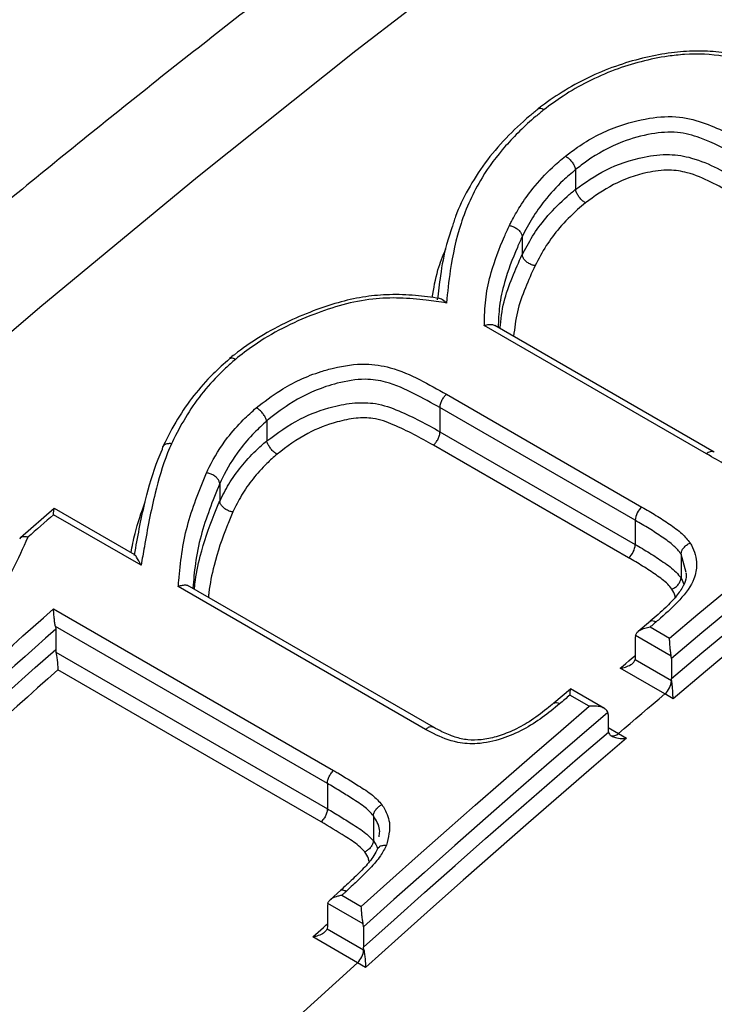
# Model space of a CAD drawing. Units: millimetres. Extents: x 998 to 42180, y 701 to 25562.
# Drawn here: x 8089 to 8136, y 12102 to 12167 of the extents above; entities that cross this region are included whole.
import ezdxf

# ---------------------------------------------------------------- set-up
doc = ezdxf.new("R2010")
doc.units = ezdxf.units.MM
doc.header["$LTSCALE"] = 100

msp = doc.modelspace()

# ---------------------------------------------------------------- linework, layer by layer
at = {"color": 7, "linetype": 'Continuous', "lineweight": 25}
for p, q in [((8126.336, 12157.402), (8126.336, 12157.396)), ((8126.336, 12157.396), (8126.336, 12156.088)), ((8126.336, 12156.088), (8126.337, 12156.081)), ((8122.78, 12152.943), (8122.78, 12152.938)), ((8122.78, 12152.938), (8122.78, 12151.731)), ((8122.78, 12151.731), (8122.781, 12151.726)), ((8135.076, 12138.446), (8120.255, 12147.002)), ((8135.585, 12138.564), (8120.964, 12147.004)), ((8117.741, 12142.422), (8130.762, 12134.905)), ((8130.317, 12134.017), (8117.3, 12141.531)), ((8117.3, 12141.531), (8117.3, 12139.923)), ((8105.745, 12140.645), (8105.746, 12140.635)), ((8105.746, 12140.635), (8105.746, 12139.317)), ((8117.3, 12139.923), (8130.317, 12132.409)), ((8105.746, 12139.317), (8105.747, 12139.307)), ((8129.875, 12131.521), (8116.862, 12139.034)), ((8102.614, 12136.482), (8102.614, 12136.476)), ((8102.614, 12136.476), (8102.614, 12135.284)), ((8102.614, 12135.284), (8102.615, 12135.279)), ((8091.576, 12134.805), (8089.343, 12132.855)), ((8097.369, 12131.031), (8091.544, 12134.393)), ((8096.955, 12131.718), (8091.598, 12134.81)), ((8130.317, 12134.017), (8130.317, 12132.409)), ((8133.373, 12131.762), (8133.373, 12131.769)), ((8133.373, 12131.762), (8133.373, 12130.181)), ((8133.718, 12130.545), (8133.373, 12131.762)), ((8133.373, 12130.174), (8133.373, 12130.181)), ((8133.373, 12130.181), (8133.56, 12129.767)), ((8116.343, 12120.077), (8099.85, 12129.598)), ((8116.873, 12120.22), (8100.606, 12129.61)), ((8091.538, 12128.117), (8110.211, 12117.337)), ((8131.329, 12127.295), (8130.513, 12126.609)), ((8109.792, 12116.471), (8091.663, 12126.937)), ((8091.663, 12126.937), (8091.682, 12126.753)), ((8091.682, 12126.753), (8091.682, 12125.411)), ((8131.314, 12126.91), (8132.606, 12126.165)), ((8130.331, 12126.343), (8130.317, 12126.202)), ((8130.317, 12126.202), (8130.317, 12124.872)), ((8132.717, 12124.965), (8130.331, 12126.343)), ((8091.682, 12125.411), (8091.701, 12125.226)), ((8091.701, 12125.226), (8109.792, 12114.783)), ((8130.317, 12124.872), (8130.302, 12124.731)), ((8130.302, 12124.731), (8132.731, 12123.328)), ((8132.731, 12124.808), (8132.717, 12124.965)), ((8132.731, 12124.808), (8132.731, 12123.465)), ((8109.375, 12113.918), (8091.828, 12124.048)), ((8132.297, 12122.446), (8129.321, 12124.164)), ((8132.743, 12123.321), (8132.731, 12123.465)), ((8132.731, 12123.328), (8132.743, 12123.321)), ((8125.99, 12122.769), (8124.886, 12121.824)), ((8128.257, 12121.478), (8126.011, 12122.774)), ((8127.251, 12121.62), (8125.959, 12122.366)), ((8132.836, 12122.122), (8132.297, 12122.446)), ((8128.506, 12121.066), (8128.506, 12120.044)), ((8128.506, 12120.213), (8129.198, 12119.813)), ((8128.671, 12119.672), (8128.748, 12119.627)), ((8129.198, 12119.813), (8129.736, 12119.489)), ((8109.792, 12116.471), (8109.792, 12114.783)), ((8112.858, 12114.316), (8112.858, 12114.322)), ((8112.858, 12114.316), (8112.858, 12112.654)), ((8112.857, 12112.647), (8112.858, 12112.654)), ((8110.683, 12109.349), (8109.969, 12108.706)), ((8110.764, 12109.027), (8112.056, 12108.281)), ((8109.813, 12108.478), (8109.792, 12108.309)), ((8109.792, 12108.309), (8109.792, 12106.962)), ((8112.186, 12107.108), (8109.813, 12108.478)), ((8109.792, 12106.962), (8109.771, 12106.792)), ((8109.771, 12106.792), (8112.207, 12105.386)), ((8112.207, 12106.915), (8112.186, 12107.108)), ((8112.207, 12106.915), (8112.207, 12105.555)), ((8111.798, 12104.526), (8108.822, 12106.244)), ((8112.225, 12105.375), (8112.207, 12105.555)), ((8112.207, 12105.386), (8112.225, 12105.375)), ((8112.337, 12104.202), (8111.798, 12104.526))]:
    msp.add_line(p, q, dxfattribs=at)
at = {"color": 7, "linetype": 'Continuous', "lineweight": 25, "flags": 128}
for points in [[(7991.397, 12049.943), (7999.37, 12059.019), (8009.141, 12069.839), (8019.018, 12080.446), (8028.995, 12090.834), (8039.065, 12100.996), (8049.223, 12110.927), (8059.464, 12120.622), (8069.78, 12130.074), (8080.167, 12139.277), (8090.618, 12148.227), (8101.126, 12156.919), (8111.686, 12165.347), (8122.292, 12173.506), (8132.938, 12181.392), (8143.617, 12189), (8154.322, 12196.325), (8165.049, 12203.364)], [(8132.606, 12126.165), (8134.5, 12127.752), (8136.395, 12129.332), (8138.292, 12130.903), (8140.19, 12132.465), (8142.091, 12134.019), (8143.993, 12135.564), (8145.896, 12137.101), (8147.802, 12138.629)], [(8149.02, 12138.17), (8146.977, 12136.534), (8144.936, 12134.889), (8142.897, 12133.233), (8140.86, 12131.568), (8138.825, 12129.892), (8136.791, 12128.207), (8134.76, 12126.513), (8132.731, 12124.808)], [(8132.731, 12123.465), (8134.763, 12125.173), (8136.797, 12126.871), (8138.833, 12128.56), (8140.871, 12130.239), (8142.911, 12131.907), (8144.953, 12133.567), (8146.997, 12135.216), (8149.042, 12136.855)], [(8150.235, 12136.406), (8148.052, 12134.66), (8145.872, 12132.903), (8143.693, 12131.134), (8141.517, 12129.354), (8139.343, 12127.563), (8137.172, 12125.76), (8135.002, 12123.947), (8132.836, 12122.122)], [(8091.544, 12134.393), (8091.328, 12134.206), (8091.113, 12134.018), (8090.897, 12133.83), (8090.682, 12133.641), (8090.467, 12133.453), (8090.251, 12133.265), (8090.036, 12133.076), (8089.821, 12132.888)], [(8086.098, 12123.266), (8086.777, 12123.876), (8087.457, 12124.485), (8088.136, 12125.093), (8088.816, 12125.7), (8089.496, 12126.306), (8090.177, 12126.911), (8090.857, 12127.514), (8091.538, 12128.117)], [(8131.71, 12127.243), (8131.66, 12127.201), (8131.611, 12127.16), (8131.561, 12127.118), (8131.512, 12127.077), (8131.462, 12127.035), (8131.413, 12126.994), (8131.364, 12126.952), (8131.314, 12126.91)], [(8091.682, 12126.753), (8091.002, 12126.15), (8090.322, 12125.546), (8089.643, 12124.941), (8088.963, 12124.335), (8088.285, 12123.728), (8087.606, 12123.12), (8086.927, 12122.51), (8086.249, 12121.9)], [(8086.249, 12120.553), (8086.927, 12121.164), (8087.606, 12121.774), (8088.284, 12122.383), (8088.963, 12122.991), (8089.643, 12123.598), (8090.322, 12124.203), (8091.002, 12124.808), (8091.682, 12125.411)], [(8129.321, 12124.164), (8129.51, 12124.323), (8129.698, 12124.482), (8129.887, 12124.642), (8130.075, 12124.801), (8130.264, 12124.96), (8130.317, 12125.004)], [(8091.828, 12124.048), (8091.149, 12123.444), (8090.47, 12122.839), (8089.791, 12122.233), (8089.113, 12121.626), (8088.435, 12121.018), (8087.757, 12120.409), (8087.079, 12119.798), (8086.402, 12119.187)], [(8125.959, 12122.366), (8125.874, 12122.293), (8125.789, 12122.22), (8125.704, 12122.147), (8125.619, 12122.074), (8125.533, 12122.001), (8125.448, 12121.927), (8125.363, 12121.854), (8125.278, 12121.781)], [(8129.198, 12119.813), (8129.585, 12120.144), (8129.972, 12120.474), (8130.359, 12120.803), (8130.747, 12121.133), (8131.134, 12121.461), (8131.522, 12121.79), (8131.909, 12122.118), (8132.297, 12122.446)], [(8112.056, 12108.281), (8113.948, 12109.978), (8115.842, 12111.666), (8117.738, 12113.346), (8119.636, 12115.017), (8121.537, 12116.681), (8123.44, 12118.335), (8125.345, 12119.982), (8127.251, 12121.62)], [(8128.49, 12121.208), (8126.446, 12119.456), (8124.405, 12117.693), (8122.365, 12115.921), (8120.329, 12114.139), (8118.294, 12112.347), (8116.263, 12110.546), (8114.233, 12108.735), (8112.207, 12106.915)], [(8112.207, 12105.555), (8114.238, 12107.381), (8116.271, 12109.197), (8118.307, 12111.003), (8120.345, 12112.8), (8122.386, 12114.588), (8124.43, 12116.365), (8126.476, 12118.133), (8128.524, 12119.891)], [(8129.736, 12119.489), (8127.552, 12117.617), (8125.37, 12115.734), (8123.19, 12113.839), (8121.014, 12111.934), (8118.84, 12110.017), (8116.669, 12108.09), (8114.502, 12106.151), (8112.337, 12104.202)], [(8111.058, 12109.291), (8111.021, 12109.258), (8110.984, 12109.225), (8110.947, 12109.192), (8110.911, 12109.159), (8110.874, 12109.126), (8110.837, 12109.093), (8110.801, 12109.06), (8110.764, 12109.027)], [(8108.822, 12106.244), (8108.998, 12106.403), (8109.173, 12106.561), (8109.348, 12106.719), (8109.524, 12106.877), (8109.699, 12107.035), (8109.792, 12107.119)], [(8100.258, 12093.903), (8101.696, 12095.248), (8103.135, 12096.588), (8104.575, 12097.923), (8106.017, 12099.253), (8107.46, 12100.579), (8108.905, 12101.899), (8110.351, 12103.215), (8111.798, 12104.526)]]:
    msp.add_lwpolyline(points, dxfattribs=at)
at = {"color": 7, "linetype": 'Continuous', "lineweight": 25}
for centre, radius, start, end in [((8135.413, 12138.147), 0.451, 67.55238, 138.41872), ((8131.555, 12133.952), 1.24, 129.78404, 177.01435), ((8129.075, 12132.472), 1.243, 310.07439, 357.07034), ((8131.489, 12123.392), 1.244, 310.49388, 357.06729), ((8127.886, 12121.07), 0.62, 359.59053, 12.88833), ((8129.116, 12120.039), 0.61, 179.51499, 194.05343), ((8128.84, 12120.121), 0.472, 249.44223, 319.37593), ((8110.965, 12105.449), 1.244, 312.08235, 357.06755)]:
    msp.add_arc(centre, radius, start, end, dxfattribs=at)
for points, knots in [([(8205.265, 12233.038), (8205.22, 12233.016), (8201.802, 12231.306), (8195.007, 12227.663), (8184.886, 12222.092), (8174.771, 12216.228), (8164.668, 12210.114), (8154.581, 12203.744), (8144.516, 12197.124), (8134.477, 12190.256), (8124.47, 12183.145), (8114.498, 12175.794), (8104.568, 12168.207), (8094.683, 12160.388), (8084.849, 12152.342), (8075.07, 12144.072), (8065.35, 12135.583), (8055.695, 12126.879), (8046.109, 12117.964), (8036.597, 12108.844), (8027.163, 12099.523), (8017.811, 12090.005), (8008.547, 12080.295), (7999.375, 12070.398), (7990.298, 12060.32), (7981.322, 12050.065), (7972.451, 12039.639), (7963.688, 12029.046), (7955.039, 12018.292), (7946.507, 12007.382), (7938.097, 11996.322), (7929.813, 11985.117), (7921.658, 11973.773), (7913.636, 11962.295), (7905.753, 11950.689), (7898.01, 11938.961), (7890.413, 11927.117), (7882.964, 11915.162), (7875.668, 11903.103), (7868.529, 11890.945), (7861.548, 11878.694), (7854.731, 11866.357), (7848.081, 11853.939), (7841.6, 11841.447), (7835.292, 11828.886), (7829.16, 11816.263), (7823.207, 11803.585), (7817.436, 11790.857), (7811.851, 11778.085), (7806.453, 11765.276), (7801.246, 11752.437), (7796.232, 11739.572), (7791.414, 11726.69), (7786.794, 11713.795), (7782.375, 11700.895), (7778.158, 11687.995), (7774.147, 11675.102), (7770.343, 11662.223), (7766.748, 11649.362), (7763.365, 11636.528), (7760.194, 11623.725), (7757.292, 11611.185), (7755.316, 11602.042), (7754.31, 11597.152), (7754.129, 11596.269)], [0, 0, 0, 0, 0.0002218, 0.0168832, 0.0335449, 0.0502062, 0.0668666, 0.0835256, 0.1001827, 0.1168379, 0.1334906, 0.1501409, 0.1667885, 0.1834333, 0.2000753, 0.2167144, 0.2333507, 0.2499841, 0.2666147, 0.2832425, 0.2998676, 0.3164901, 0.33311, 0.3497276, 0.3663429, 0.382956, 0.3995671, 0.4161762, 0.4327836, 0.4493893, 0.4659935, 0.4825964, 0.499198, 0.5157986, 0.5323982, 0.5489971, 0.5655953, 0.5821931, 0.5987905, 0.6153877, 0.6319849, 0.6485822, 0.6651797, 0.6817776, 0.698376, 0.7149751, 0.731575, 0.7481758, 0.7647778, 0.781381, 0.7979856, 0.8145918, 0.8311997, 0.8478095, 0.8644212, 0.8810351, 0.8976512, 0.9142697, 0.9308908, 0.9475144, 0.9641408, 0.9807701, 0.9965273, 1, 1, 1, 1]), ([(8584.527, 12197.342), (8581.988, 12198.105), (8576.721, 12199.688), (8568.57, 12201.734), (8560.112, 12203.564), (8551.525, 12205.1), (8542.818, 12206.348), (8533.994, 12207.306), (8525.057, 12207.972), (8516.011, 12208.345), (8506.861, 12208.425), (8497.612, 12208.211), (8488.27, 12207.704), (8478.838, 12206.902), (8469.322, 12205.805), (8459.729, 12204.415), (8450.062, 12202.732), (8440.327, 12200.757), (8430.531, 12198.49), (8420.678, 12195.933), (8410.774, 12193.087), (8400.824, 12189.955), (8390.833, 12186.537), (8380.808, 12182.837), (8370.754, 12178.856), (8360.675, 12174.597), (8350.577, 12170.062), (8340.466, 12165.254), (8330.346, 12160.176), (8320.223, 12154.83), (8310.102, 12149.221), (8299.987, 12143.35), (8289.885, 12137.222), (8279.799, 12130.84), (8269.735, 12124.207), (8259.698, 12117.327), (8249.692, 12110.203), (8239.723, 12102.84), (8229.795, 12095.242), (8219.912, 12087.412), (8210.081, 12079.354), (8200.304, 12071.073), (8190.588, 12062.573), (8180.936, 12053.858), (8171.354, 12044.933), (8161.846, 12035.803), (8152.415, 12026.471), (8143.068, 12016.943), (8133.809, 12007.224), (8124.641, 11997.319), (8115.569, 11987.231), (8106.598, 11976.968), (8097.732, 11966.533), (8088.975, 11955.931), (8080.332, 11945.17), (8071.807, 11934.252), (8063.401, 11923.186), (8055.13, 11911.966), (8048.82, 11903.229), (8045.314, 11898.189), (8044.474, 11896.982)], [0, 0, 0, 0, 0.015918, 0.033016, 0.050138, 0.067287, 0.084464, 0.101671, 0.118907, 0.136174, 0.153471, 0.170798, 0.188152, 0.205533, 0.22294, 0.24037, 0.257822, 0.275293, 0.292783, 0.310287, 0.327806, 0.345336, 0.362876, 0.380425, 0.397981, 0.415542, 0.433108, 0.450676, 0.468247, 0.485819, 0.503391, 0.520963, 0.538534, 0.556103, 0.57367, 0.591235, 0.608798, 0.626358, 0.643915, 0.661469, 0.67902, 0.696569, 0.714114, 0.731656, 0.749195, 0.766731, 0.784265, 0.801796, 0.819324, 0.836849, 0.854372, 0.871893, 0.889412, 0.906928, 0.924443, 0.941956, 0.959468, 0.976978, 0.994486, 1, 1, 1, 1]), ([(8141.603, 12163.085), (8141.187, 12163.319), (8140.267, 12163.837), (8138.817, 12164.462), (8137.337, 12164.97), (8135.88, 12165.263), (8134.334, 12165.333), (8132.691, 12165.217), (8130.969, 12164.894), (8129.172, 12164.377), (8127.357, 12163.652), (8125.629, 12162.717), (8124.494, 12161.942), (8123.904, 12161.512), (8123.82, 12161.451)], [0, 0, 0, 0, 0.085178, 0.188515, 0.267956, 0.342102, 0.419591, 0.499711, 0.584899, 0.677113, 0.777368, 0.880143, 0.982943, 1, 1, 1, 1]), ([(8141.123, 12162.979), (8140.413, 12163.362), (8138.931, 12164.164), (8136.446, 12165.048), (8134.122, 12165.145), (8131.649, 12164.879), (8128.76, 12164.113), (8126.042, 12162.731), (8124.644, 12161.699), (8124.225, 12161.39)], [0, 0, 0, 0, 0.150994, 0.315362, 0.453494, 0.509836, 0.699636, 0.909998, 1, 1, 1, 1]), ([(8124.225, 12161.39), (8124.041, 12161.239), (8123.113, 12160.476), (8121.605, 12159.004), (8119.833, 12156.618), (8118.58, 12153.805), (8117.992, 12150.995), (8117.803, 12149.228), (8117.725, 12148.506)], [0, 0, 0, 0, 0.041647, 0.2105, 0.379394, 0.609614, 0.840643, 1, 1, 1, 1]), ([(8123.831, 12161.428), (8123.646, 12161.277), (8122.898, 12160.668), (8121.643, 12159.491), (8120.261, 12157.854), (8119.138, 12156.099), (8118.436, 12154.639), (8118.176, 12153.777), (8118.1, 12153.524)], [0, 0, 0, 0, 0.066801, 0.270879, 0.484998, 0.700219, 0.912068, 1, 1, 1, 1]), ([(8124.225, 12161.39), (8124.219, 12161.393), (8124.179, 12161.416), (8124.079, 12161.462), (8123.937, 12161.49), (8123.865, 12161.449), (8123.83, 12161.429)], [0, 0, 0, 0, 0.0319191, 0.2477062, 0.6327072, 1, 1, 1, 1]), ([(8125.669, 12158.3), (8125.933, 12158.501), (8126.934, 12159.261), (8128.77, 12160.248), (8131.163, 12160.874), (8133.277, 12161.009), (8135.561, 12160.352), (8136.928, 12159.591), (8137.829, 12159.089)], [0, 0, 0, 0, 0.0786984, 0.2980502, 0.4565586, 0.5986014, 0.7351976, 1, 1, 1, 1]), ([(8137.363, 12158.178), (8137.278, 12158.226), (8136.416, 12158.715), (8135.118, 12159.405), (8133.147, 12159.976), (8131.299, 12159.819), (8129.171, 12159.229), (8127.505, 12158.301), (8126.585, 12157.591), (8126.336, 12157.402), (8126.336, 12157.402)], [0, 0, 0, 0, 0.027386, 0.2799404, 0.4098931, 0.544135, 0.6988295, 0.9187533, 0.9999415, 1, 1, 1, 1]), ([(8121.926, 12153.669), (8121.973, 12153.758), (8122.198, 12154.188), (8122.656, 12155.027), (8123.541, 12156.246), (8124.563, 12157.37), (8125.373, 12158.051), (8125.669, 12158.3)], [0, 0, 0, 0, 0.05371, 0.259616, 0.508611, 0.8203, 1, 1, 1, 1]), ([(8125.669, 12158.3), (8125.675, 12158.297), (8125.716, 12158.273), (8125.823, 12158.201), (8125.988, 12158.05), (8126.155, 12157.837), (8126.283, 12157.609), (8126.318, 12157.471), (8126.336, 12157.402)], [0, 0, 0, 0, 0.018808, 0.139726, 0.354881, 0.569948, 0.784973, 1, 1, 1, 1]), ([(8126.337, 12156.081), (8126.982, 12156.54), (8128.299, 12157.475), (8130.542, 12158.239), (8132.569, 12158.483), (8134.283, 12158.181), (8135.812, 12157.5), (8136.842, 12156.932), (8137.363, 12156.645)], [0, 0, 0, 0, 0.2037347, 0.415906, 0.5472668, 0.6684045, 0.8324886, 1, 1, 1, 1]), ([(8126.336, 12157.396), (8126.054, 12157.157), (8125.286, 12156.508), (8124.32, 12155.423), (8123.419, 12154.169), (8122.997, 12153.357), (8122.78, 12152.944), (8122.78, 12152.943)], [0, 0, 0, 0, 0.179872, 0.489091, 0.737988, 0.999916, 1, 1, 1, 1]), ([(8136.898, 12155.735), (8136.864, 12155.755), (8136.36, 12156.04), (8135.383, 12156.583), (8134.015, 12157.184), (8132.53, 12157.434), (8130.785, 12157.193), (8128.787, 12156.475), (8127.598, 12155.614), (8127.004, 12155.183)], [0, 0, 0, 0, 0.012256, 0.181268, 0.349347, 0.457658, 0.583311, 0.791833, 1, 1, 1, 1]), ([(8122.781, 12151.726), (8122.802, 12151.767), (8123.047, 12152.233), (8123.535, 12153.121), (8124.503, 12154.394), (8125.477, 12155.369), (8126.149, 12155.931), (8126.336, 12156.088)], [0, 0, 0, 0, 0.025989, 0.297123, 0.571633, 0.880187, 1, 1, 1, 1]), ([(8127.004, 12155.183), (8126.998, 12155.187), (8126.957, 12155.21), (8126.85, 12155.283), (8126.685, 12155.433), (8126.518, 12155.646), (8126.39, 12155.875), (8126.355, 12156.012), (8126.337, 12156.081)], [0, 0, 0, 0, 0.018778, 0.139723, 0.354878, 0.569946, 0.784972, 1, 1, 1, 1]), ([(8127.004, 12155.183), (8126.825, 12155.033), (8126.192, 12154.502), (8125.272, 12153.561), (8124.325, 12152.305), (8123.871, 12151.447), (8123.634, 12150.999)], [0, 0, 0, 0, 0.119947, 0.425353, 0.700522, 1, 1, 1, 1]), ([(8118.1, 12153.524), (8117.974, 12153.153), (8117.616, 12152.092), (8117.334, 12150.472), (8117.186, 12149.255), (8117.121, 12148.719)], [0, 0, 0, 0, 0.232014, 0.661571, 1, 1, 1, 1]), ([(8120.255, 12147.002), (8120.257, 12147.102), (8120.274, 12147.739), (8120.321, 12148.914), (8120.74, 12150.804), (8121.346, 12152.388), (8121.815, 12153.423), (8121.926, 12153.669)], [0, 0, 0, 0, 0.04475, 0.28598, 0.527224, 0.887605, 1, 1, 1, 1]), ([(8121.926, 12153.669), (8121.934, 12153.668), (8122.008, 12153.657), (8122.168, 12153.614), (8122.395, 12153.501), (8122.596, 12153.334), (8122.739, 12153.139), (8122.766, 12153.009), (8122.78, 12152.943)], [0, 0, 0, 0, 0.019421, 0.181585, 0.386243, 0.590843, 0.795421, 1, 1, 1, 1]), ([(8122.78, 12152.938), (8122.672, 12152.698), (8122.216, 12151.688), (8121.631, 12150.142), (8121.23, 12148.346), (8121.197, 12147.352), (8121.181, 12146.879)], [0, 0, 0, 0, 0.121028, 0.509013, 0.7662, 1, 1, 1, 1]), ([(8116.787, 12148.87), (8116.885, 12149.486), (8117.059, 12150.575), (8117.496, 12151.646), (8117.685, 12152.11)], [0, 0, 0, 0, 0.566044, 1, 1, 1, 1]), ([(8121.299, 12146.811), (8121.363, 12147.399), (8121.489, 12148.54), (8122.087, 12150.182), (8122.555, 12151.228), (8122.78, 12151.731)], [0, 0, 0, 0, 0.355877, 0.690222, 1, 1, 1, 1]), ([(8123.634, 12150.999), (8123.627, 12151.001), (8123.553, 12151.012), (8123.392, 12151.055), (8123.166, 12151.168), (8122.965, 12151.335), (8122.822, 12151.53), (8122.794, 12151.66), (8122.781, 12151.726)], [0, 0, 0, 0, 0.0194006, 0.1814619, 0.3861506, 0.5907821, 0.7953907, 1, 1, 1, 1]), ([(8123.634, 12150.999), (8123.415, 12150.507), (8122.961, 12149.487), (8122.389, 12147.911), (8122.27, 12146.828), (8122.211, 12146.285)], [0, 0, 0, 0, 0.317323, 0.6571935, 1, 1, 1, 1]), ([(8117.266, 12148.811), (8116.735, 12148.887), (8115.649, 12149.041), (8113.992, 12149.089), (8112.319, 12148.962), (8110.688, 12148.604), (8108.976, 12148.045), (8107.145, 12147.289), (8105.29, 12146.286), (8104.009, 12145.401), (8103.373, 12144.888), (8103.265, 12144.801)], [0, 0, 0, 0, 0.110024, 0.224819, 0.327882, 0.436232, 0.546596, 0.678501, 0.825737, 0.970413, 1, 1, 1, 1]), ([(8117.725, 12148.506), (8117.279, 12148.571), (8116.262, 12148.718), (8114.636, 12148.868), (8112.751, 12148.816), (8110.798, 12148.427), (8108.782, 12147.743), (8106.777, 12146.85), (8105.029, 12145.821), (8104.065, 12145.064), (8103.659, 12144.746)], [0, 0, 0, 0, 0.092231, 0.21036, 0.328236, 0.45896, 0.590448, 0.740651, 0.890824, 1, 1, 1, 1]), ([(8117.725, 12148.506), (8117.724, 12148.507), (8117.608, 12148.619), (8117.434, 12148.767), (8117.307, 12148.797), (8117.265, 12148.806)], [0, 0, 0, 0, 0.005979, 0.674044, 1, 1, 1, 1]), ([(8120.255, 12147.002), (8120.257, 12147.003), (8120.288, 12147.015), (8120.41, 12147.056), (8120.613, 12147.09), (8120.828, 12147.073), (8120.923, 12147.018), (8120.961, 12146.997)], [0, 0, 0, 0, 0.007945, 0.12383, 0.473039, 0.79609, 1, 1, 1, 1]), ([(8103.659, 12144.746), (8103.654, 12144.749), (8103.614, 12144.771), (8103.514, 12144.817), (8103.374, 12144.847), (8103.306, 12144.809), (8103.272, 12144.791)], [0, 0, 0, 0, 0.03075, 0.2448435, 0.6315385, 1, 1, 1, 1]), ([(8103.273, 12144.78), (8102.9, 12144.451), (8102.03, 12143.682), (8100.844, 12142.334), (8099.741, 12140.732), (8099.137, 12139.566), (8098.826, 12138.948), (8098.808, 12138.912)], [0, 0, 0, 0, 0.189615, 0.441558, 0.700688, 0.982563, 1, 1, 1, 1]), ([(8103.659, 12144.746), (8103.439, 12144.549), (8102.735, 12143.918), (8101.632, 12142.774), (8100.533, 12141.26), (8099.846, 12140.02), (8099.484, 12139.304), (8099.393, 12139.123)], [0, 0, 0, 0, 0.116284, 0.373181, 0.641191, 0.90904, 1, 1, 1, 1]), ([(8105.056, 12141.523), (8105.573, 12141.923), (8106.83, 12142.895), (8108.666, 12143.755), (8110.615, 12144.288), (8112.232, 12144.539), (8114.229, 12144.199), (8115.971, 12143.415), (8117.15, 12142.753), (8117.741, 12142.422)], [0, 0, 0, 0, 0.143486, 0.348685, 0.406701, 0.550646, 0.66881, 0.833997, 1, 1, 1, 1]), ([(8117.3, 12141.531), (8116.733, 12141.845), (8115.593, 12142.474), (8113.992, 12143.23), (8112.198, 12143.51), (8110.799, 12143.258), (8109.051, 12142.757), (8107.381, 12141.931), (8106.217, 12141.023), (8105.745, 12140.645), (8105.745, 12140.645)], [0, 0, 0, 0, 0.172983, 0.347369, 0.455431, 0.592664, 0.650321, 0.854535, 0.999894, 1, 1, 1, 1]), ([(8117.3, 12141.531), (8117.306, 12141.608), (8117.319, 12141.761), (8117.415, 12142.011), (8117.548, 12142.227), (8117.665, 12142.357), (8117.728, 12142.411), (8117.741, 12142.422)], [0, 0, 0, 0, 0.248197, 0.496394, 0.744593, 0.947509, 1, 1, 1, 1]), ([(8101.734, 12137.185), (8101.794, 12137.31), (8102.18, 12138.109), (8102.918, 12139.32), (8104.056, 12140.623), (8104.761, 12141.257), (8105.056, 12141.523)], [0, 0, 0, 0, 0.081253, 0.516711, 0.796971, 1, 1, 1, 1]), ([(8105.745, 12140.645), (8105.724, 12140.712), (8105.682, 12140.845), (8105.547, 12141.068), (8105.375, 12141.276), (8105.208, 12141.425), (8105.102, 12141.496), (8105.061, 12141.52), (8105.056, 12141.523)], [0, 0, 0, 0, 0.215485, 0.430968, 0.64651, 0.862175, 0.982661, 1, 1, 1, 1]), ([(8105.747, 12139.307), (8106.459, 12139.832), (8107.755, 12140.787), (8109.867, 12141.561), (8111.594, 12141.888), (8113.167, 12141.853), (8115.094, 12141.142), (8116.415, 12140.412), (8117.3, 12139.923)], [0, 0, 0, 0, 0.2111169, 0.3839893, 0.4919965, 0.5953384, 0.7287747, 1, 1, 1, 1]), ([(8105.746, 12140.635), (8105.466, 12140.382), (8104.803, 12139.781), (8103.733, 12138.526), (8103.037, 12137.363), (8102.673, 12136.602), (8102.614, 12136.482), (8102.614, 12136.482)], [0, 0, 0, 0, 0.203039, 0.481278, 0.917756, 0.999877, 1, 1, 1, 1]), ([(8116.862, 12139.034), (8116.001, 12139.508), (8114.756, 12140.193), (8113.004, 12140.859), (8111.656, 12140.856), (8110.161, 12140.543), (8108.266, 12139.808), (8107.09, 12138.923), (8106.435, 12138.43)], [0, 0, 0, 0, 0.289907, 0.41895, 0.511851, 0.61551, 0.785925, 1, 1, 1, 1]), ([(8116.862, 12139.034), (8116.875, 12139.045), (8116.937, 12139.098), (8117.053, 12139.228), (8117.186, 12139.443), (8117.282, 12139.694), (8117.294, 12139.847), (8117.3, 12139.923)], [0, 0, 0, 0, 0.052593, 0.253703, 0.502471, 0.751238, 1, 1, 1, 1]), ([(8099.393, 12139.123), (8099.307, 12138.922), (8098.843, 12137.837), (8098.377, 12136.136), (8097.898, 12134.04), (8097.63, 12132.439), (8097.444, 12131.434), (8097.369, 12131.031)], [0, 0, 0, 0, 0.075406, 0.408502, 0.629884, 0.851234, 1, 1, 1, 1]), ([(8099.393, 12139.123), (8099.385, 12139.123), (8099.357, 12139.127), (8099.247, 12139.136), (8099.074, 12139.12), (8098.896, 12139.037), (8098.782, 12138.902), (8098.777, 12138.784), (8098.775, 12138.725)], [0, 0, 0, 0, 0.020711, 0.079404, 0.309642, 0.539793, 0.769896, 1, 1, 1, 1]), ([(8102.615, 12135.279), (8102.806, 12135.667), (8103.194, 12136.457), (8104.008, 12137.591), (8104.877, 12138.543), (8105.502, 12139.099), (8105.746, 12139.317)], [0, 0, 0, 0, 0.268792, 0.546249, 0.822681, 1, 1, 1, 1]), ([(8106.435, 12138.43), (8106.43, 12138.433), (8106.39, 12138.456), (8106.284, 12138.528), (8106.117, 12138.676), (8105.945, 12138.885), (8105.809, 12139.107), (8105.768, 12139.241), (8105.747, 12139.307)], [0, 0, 0, 0, 0.017311, 0.137816, 0.353484, 0.569028, 0.784513, 1, 1, 1, 1]), ([(8146.508, 12139.376), (8145.738, 12138.76), (8144.606, 12137.854), (8142.776, 12136.819), (8141.079, 12136.448), (8139.29, 12136.46), (8137.233, 12137.189), (8135.94, 12137.942), (8135.076, 12138.446)], [0, 0, 0, 0, 0.238992, 0.351047, 0.472015, 0.6043, 0.735327, 1, 1, 1, 1]), ([(8096.926, 12131.667), (8096.929, 12131.686), (8097.143, 12132.861), (8097.361, 12134.092), (8097.881, 12136.22), (8098.209, 12137.406), (8098.686, 12138.516), (8098.775, 12138.725)], [0, 0, 0, 0, 0.008068, 0.494774, 0.521082, 0.91006, 1, 1, 1, 1]), ([(8106.435, 12138.43), (8106.205, 12138.223), (8105.62, 12137.698), (8104.808, 12136.785), (8104.043, 12135.701), (8103.676, 12134.948), (8103.495, 12134.575)], [0, 0, 0, 0, 0.177521, 0.451299, 0.728321, 1, 1, 1, 1]), ([(8099.85, 12129.598), (8099.861, 12129.73), (8099.973, 12131.071), (8100.285, 12133.622), (8101.253, 12136.003), (8101.734, 12137.185)], [0, 0, 0, 0, 0.051907, 0.529256, 1, 1, 1, 1]), ([(8102.614, 12136.482), (8102.599, 12136.544), (8102.569, 12136.67), (8102.423, 12136.858), (8102.219, 12137.019), (8101.987, 12137.13), (8101.821, 12137.173), (8101.742, 12137.184), (8101.734, 12137.185)], [0, 0, 0, 0, 0.202141, 0.404281, 0.606436, 0.808629, 0.978974, 1, 1, 1, 1]), ([(8102.614, 12136.476), (8102.15, 12135.319), (8101.44, 12133.552), (8100.973, 12131.2), (8100.872, 12130.035), (8100.824, 12129.484)], [0, 0, 0, 0, 0.500307, 0.763753, 1, 1, 1, 1]), ([(8096.704, 12131.863), (8096.784, 12132.291), (8096.995, 12133.425), (8097.395, 12134.547), (8097.643, 12135.246)], [0, 0, 0, 0, 0.377846, 1, 1, 1, 1]), ([(8100.93, 12129.424), (8100.941, 12129.544), (8101.011, 12130.283), (8101.354, 12131.947), (8101.966, 12133.78), (8102.487, 12134.989), (8102.614, 12135.284)], [0, 0, 0, 0, 0.061572, 0.375873, 0.847339, 1, 1, 1, 1]), ([(8103.495, 12134.575), (8103.486, 12134.577), (8103.407, 12134.587), (8103.241, 12134.63), (8103.009, 12134.741), (8102.806, 12134.903), (8102.659, 12135.091), (8102.629, 12135.216), (8102.615, 12135.279)], [0, 0, 0, 0, 0.021004, 0.191269, 0.393488, 0.595668, 0.797834, 1, 1, 1, 1]), ([(8091.544, 12134.393), (8091.544, 12134.395), (8091.542, 12134.485), (8091.544, 12134.648), (8091.561, 12134.803), (8091.587, 12134.806), (8091.597, 12134.808)], [0, 0, 0, 0, 0.005283, 0.356241, 0.742096, 1, 1, 1, 1]), ([(8103.495, 12134.575), (8103.37, 12134.286), (8102.863, 12133.105), (8102.268, 12131.307), (8101.939, 12129.692), (8101.871, 12128.988), (8101.861, 12128.886)], [0, 0, 0, 0, 0.154463, 0.629819, 0.9464, 1, 1, 1, 1]), ([(8130.762, 12134.905), (8131.077, 12134.722), (8131.709, 12134.357), (8132.595, 12133.763), (8133.428, 12133.187), (8133.811, 12132.723), (8133.986, 12132.511)], [0, 0, 0, 0, 0.260215, 0.52052, 0.780891, 1, 1, 1, 1]), ([(8133.373, 12131.769), (8133.373, 12131.769), (8133.226, 12131.952), (8132.872, 12132.375), (8132.1, 12132.905), (8131.245, 12133.48), (8130.628, 12133.837), (8130.317, 12134.017)], [0, 0, 0, 0, 0.000077, 0.199848, 0.459515, 0.727539, 1, 1, 1, 1]), ([(8089.821, 12132.888), (8089.495, 12132.159), (8088.841, 12130.698), (8087.588, 12128.529), (8086.005, 12126.419), (8084.771, 12125.069), (8084.151, 12124.391)], [0, 0, 0, 0, 0.247545, 0.496613, 0.747131, 1, 1, 1, 1]), ([(8089.821, 12132.888), (8089.819, 12132.888), (8089.789, 12132.897), (8089.685, 12132.925), (8089.523, 12132.936), (8089.36, 12132.889), (8089.308, 12132.81), (8089.283, 12132.771)], [0, 0, 0, 0, 0.009446, 0.114851, 0.417, 0.711785, 1, 1, 1, 1]), ([(8130.317, 12132.409), (8130.637, 12132.223), (8131.283, 12131.849), (8132.194, 12131.236), (8132.947, 12130.702), (8133.266, 12130.306), (8133.373, 12130.174)], [0, 0, 0, 0, 0.2806609, 0.5661239, 0.8547058, 1, 1, 1, 1]), ([(8133.986, 12132.511), (8134.013, 12132.46), (8134.25, 12132.01), (8134.488, 12131.219), (8134.268, 12129.936), (8133.347, 12128.708), (8132.365, 12127.804), (8131.809, 12127.328), (8131.71, 12127.243)], [0, 0, 0, 0, 0.030592, 0.269479, 0.43832, 0.696877, 0.945807, 1, 1, 1, 1]), ([(8133.373, 12131.769), (8133.384, 12131.84), (8133.407, 12131.981), (8133.542, 12132.195), (8133.734, 12132.379), (8133.896, 12132.473), (8133.982, 12132.509), (8133.986, 12132.511)], [0, 0, 0, 0, 0.245978, 0.491939, 0.738311, 0.986311, 1, 1, 1, 1]), ([(8097.369, 12131.031), (8097.368, 12131.032), (8097.261, 12131.243), (8097.114, 12131.507), (8096.978, 12131.714), (8096.955, 12131.715), (8096.952, 12131.715)], [0, 0, 0, 0, 0.003988, 0.63329, 0.96004, 1, 1, 1, 1]), ([(8132.761, 12129.433), (8132.671, 12129.545), (8132.387, 12129.898), (8131.689, 12130.387), (8130.822, 12130.973), (8130.191, 12131.339), (8129.875, 12131.521)], [0, 0, 0, 0, 0.129672, 0.410466, 0.705574, 1, 1, 1, 1]), ([(8133.694, 12130.525), (8133.707, 12130.427), (8133.744, 12130.143), (8133.548, 12129.639), (8133.056, 12128.928), (8132.301, 12128.133), (8131.673, 12127.593), (8131.318, 12127.287)], [0, 0, 0, 0, 0.0989, 0.284006, 0.488645, 0.711422, 1, 1, 1, 1]), ([(8132.761, 12129.433), (8132.765, 12129.435), (8132.85, 12129.471), (8133.012, 12129.564), (8133.204, 12129.748), (8133.338, 12129.961), (8133.361, 12130.103), (8133.373, 12130.174)], [0, 0, 0, 0, 0.0136632, 0.2601922, 0.507064, 0.7535241, 1, 1, 1, 1]), ([(8100.603, 12129.604), (8100.563, 12129.626), (8100.464, 12129.68), (8100.245, 12129.696), (8100.029, 12129.662), (8099.895, 12129.616), (8099.852, 12129.599), (8099.85, 12129.598)], [0, 0, 0, 0, 0.204868, 0.509, 0.840746, 0.992626, 1, 1, 1, 1]), ([(8132.974, 12128.877), (8132.973, 12128.908), (8132.963, 12129.108), (8132.853, 12129.284), (8132.761, 12129.433)], [0, 0, 0, 0, 0.154865, 1, 1, 1, 1]), ([(8091.663, 12126.937), (8091.649, 12127.018), (8091.616, 12127.199), (8091.575, 12127.538), (8091.548, 12127.854), (8091.54, 12128.045), (8091.538, 12128.116), (8091.538, 12128.117)], [0, 0, 0, 0, 0.197184, 0.439428, 0.772637, 0.995671, 1, 1, 1, 1]), ([(8131.32, 12127.286), (8131.353, 12127.305), (8131.421, 12127.344), (8131.556, 12127.316), (8131.656, 12127.272), (8131.697, 12127.25), (8131.71, 12127.243)], [0, 0, 0, 0, 0.369745, 0.751567, 0.925884, 1, 1, 1, 1]), ([(8130.331, 12126.343), (8130.354, 12126.401), (8130.405, 12126.529), (8130.628, 12126.707), (8130.94, 12126.843), (8131.193, 12126.895), (8131.312, 12126.91), (8131.314, 12126.91)], [0, 0, 0, 0, 0.187267, 0.414177, 0.727011, 0.995763, 1, 1, 1, 1]), ([(8132.717, 12124.965), (8132.705, 12125.044), (8132.677, 12125.217), (8132.641, 12125.545), (8132.616, 12125.875), (8132.608, 12126.079), (8132.606, 12126.163), (8132.606, 12126.165)], [0, 0, 0, 0, 0.187267, 0.414177, 0.727011, 0.995763, 1, 1, 1, 1]), ([(8091.701, 12125.226), (8091.716, 12125.145), (8091.749, 12124.964), (8091.791, 12124.623), (8091.818, 12124.308), (8091.826, 12124.119), (8091.828, 12124.049), (8091.828, 12124.048)], [0, 0, 0, 0, 0.197856, 0.441163, 0.776047, 0.995666, 1, 1, 1, 1]), ([(8129.321, 12124.164), (8129.323, 12124.164), (8129.441, 12124.179), (8129.693, 12124.232), (8130.004, 12124.367), (8130.228, 12124.544), (8130.279, 12124.673), (8130.302, 12124.731)], [0, 0, 0, 0, 0.004242, 0.270007, 0.58433, 0.812152, 1, 1, 1, 1]), ([(8132.836, 12122.122), (8132.836, 12122.124), (8132.835, 12122.207), (8132.831, 12122.412), (8132.811, 12122.741), (8132.78, 12123.071), (8132.755, 12123.243), (8132.743, 12123.321)], [0, 0, 0, 0, 0.004269, 0.263572, 0.583375, 0.811857, 1, 1, 1, 1]), ([(8126.01, 12122.771), (8126, 12122.77), (8125.976, 12122.768), (8125.96, 12122.618), (8125.958, 12122.456), (8125.959, 12122.367), (8125.959, 12122.366)], [0, 0, 0, 0, 0.249743, 0.639841, 0.994659, 1, 1, 1, 1]), ([(8124.898, 12121.839), (8124.739, 12121.707), (8124.213, 12121.271), (8123.331, 12120.613), (8122.186, 12119.984), (8121.095, 12119.573), (8120.075, 12119.364), (8119.121, 12119.354), (8118.244, 12119.558), (8117.517, 12119.871), (8117.051, 12120.122), (8116.861, 12120.224)], [0, 0, 0, 0, 0.071235, 0.2348, 0.373436, 0.493962, 0.599935, 0.695825, 0.7991, 0.918059, 1, 1, 1, 1]), ([(8124.902, 12121.834), (8124.933, 12121.851), (8124.996, 12121.887), (8125.129, 12121.856), (8125.228, 12121.81), (8125.269, 12121.786), (8125.278, 12121.781)], [0, 0, 0, 0, 0.358792, 0.745373, 0.944638, 1, 1, 1, 1]), ([(8125.278, 12121.781), (8124.901, 12121.474), (8124.15, 12120.861), (8122.881, 12120.048), (8121.416, 12119.408), (8119.884, 12119.066), (8118.256, 12119.177), (8117.169, 12119.629), (8116.518, 12119.982), (8116.343, 12120.077)], [0, 0, 0, 0, 0.15215, 0.303602, 0.451568, 0.613145, 0.742326, 0.930795, 1, 1, 1, 1]), ([(8128.49, 12121.208), (8128.471, 12121.257), (8128.431, 12121.353), (8128.269, 12121.483), (8128.004, 12121.595), (8127.644, 12121.647), (8127.378, 12121.636), (8127.253, 12121.62), (8127.251, 12121.62)], [0, 0, 0, 0, 0.139951, 0.279244, 0.4757, 0.748311, 0.996267, 1, 1, 1, 1]), ([(8116.857, 12120.216), (8116.83, 12120.231), (8116.759, 12120.271), (8116.603, 12120.246), (8116.461, 12120.172), (8116.375, 12120.105), (8116.351, 12120.084), (8116.343, 12120.077)], [0, 0, 0, 0, 0.197807, 0.532375, 0.86697, 0.955519, 1, 1, 1, 1]), ([(8128.524, 12119.891), (8128.545, 12119.843), (8128.586, 12119.747), (8128.753, 12119.621), (8129.027, 12119.512), (8129.376, 12119.467), (8129.628, 12119.477), (8129.735, 12119.489), (8129.736, 12119.489)], [0, 0, 0, 0, 0.143959, 0.2872, 0.492574, 0.780917, 0.996193, 1, 1, 1, 1]), ([(8109.792, 12116.471), (8109.798, 12116.547), (8109.811, 12116.7), (8109.908, 12116.95), (8110.034, 12117.151), (8110.142, 12117.274), (8110.196, 12117.323), (8110.211, 12117.337)], [0, 0, 0, 0, 0.257084, 0.514169, 0.771256, 0.933921, 1, 1, 1, 1]), ([(8110.211, 12117.337), (8110.304, 12117.283), (8110.868, 12116.953), (8111.731, 12116.407), (8112.79, 12115.753), (8113.23, 12115.278), (8113.43, 12115.061)], [0, 0, 0, 0, 0.079532, 0.481616, 0.763566, 1, 1, 1, 1]), ([(8112.858, 12114.322), (8112.858, 12114.322), (8112.695, 12114.511), (8112.278, 12114.944), (8111.462, 12115.444), (8110.626, 12115.985), (8110.07, 12116.309), (8109.792, 12116.471)], [0, 0, 0, 0, 0.000079, 0.212817, 0.499227, 0.749525, 1, 1, 1, 1]), ([(8109.792, 12114.783), (8109.786, 12114.706), (8109.773, 12114.554), (8109.676, 12114.304), (8109.551, 12114.104), (8109.444, 12113.981), (8109.39, 12113.932), (8109.375, 12113.918)], [0, 0, 0, 0, 0.257729, 0.515456, 0.773184, 0.933786, 1, 1, 1, 1]), ([(8109.792, 12114.783), (8110.071, 12114.62), (8110.624, 12114.298), (8111.471, 12113.75), (8112.295, 12113.251), (8112.697, 12112.819), (8112.857, 12112.647)], [0, 0, 0, 0, 0.251294, 0.498122, 0.799726, 1, 1, 1, 1]), ([(8112.858, 12114.322), (8112.87, 12114.393), (8112.893, 12114.535), (8113.027, 12114.751), (8113.207, 12114.93), (8113.353, 12115.023), (8113.426, 12115.059), (8113.43, 12115.061)], [0, 0, 0, 0, 0.254924, 0.509835, 0.76507, 0.984651, 1, 1, 1, 1]), ([(8113.43, 12115.061), (8113.462, 12115.01), (8113.691, 12114.637), (8114.085, 12113.772), (8113.86, 12112.868), (8113.732, 12112.352)], [0, 0, 0, 0, 0.0645985, 0.4667315, 1, 1, 1, 1]), ([(8113.24, 12112.905), (8113.26, 12113.03), (8113.338, 12113.497), (8113.076, 12113.956), (8112.882, 12114.275), (8112.858, 12114.316)], [0, 0, 0, 0, 0.241011, 0.902811, 1, 1, 1, 1]), ([(8112.287, 12111.909), (8112.154, 12112.052), (8111.788, 12112.445), (8110.752, 12113.075), (8109.907, 12113.592), (8109.375, 12113.918)], [0, 0, 0, 0, 0.1749326, 0.4805769, 1, 1, 1, 1]), ([(8112.857, 12112.647), (8112.846, 12112.576), (8112.822, 12112.435), (8112.689, 12112.219), (8112.508, 12112.04), (8112.363, 12111.947), (8112.292, 12111.912), (8112.287, 12111.909)], [0, 0, 0, 0, 0.2555022, 0.5109919, 0.7668057, 0.9846748, 1, 1, 1, 1]), ([(8112.858, 12112.654), (8112.975, 12112.489), (8113.098, 12112.317), (8113.145, 12112.125), (8113.147, 12112.117)], [0, 0, 0, 0, 0.954022, 1, 1, 1, 1]), ([(8113.151, 12112.152), (8113.069, 12111.986), (8112.85, 12111.541), (8112.285, 12110.879), (8111.498, 12110.105), (8110.941, 12109.591), (8110.669, 12109.339)], [0, 0, 0, 0, 0.160026, 0.429516, 0.720859, 1, 1, 1, 1]), ([(8113.732, 12112.352), (8113.607, 12112.115), (8113.329, 12111.584), (8112.684, 12110.844), (8111.945, 12110.118), (8111.402, 12109.612), (8111.106, 12109.336), (8111.058, 12109.291)], [0, 0, 0, 0, 0.21301, 0.475826, 0.714621, 0.953277, 1, 1, 1, 1]), ([(8113.162, 12112.144), (8113.19, 12112.185), (8113.25, 12112.272), (8113.431, 12112.346), (8113.601, 12112.362), (8113.705, 12112.355), (8113.727, 12112.353), (8113.732, 12112.352)], [0, 0, 0, 0, 0.2782049, 0.5968901, 0.9163827, 0.9822028, 1, 1, 1, 1]), ([(8112.574, 12111.265), (8112.561, 12111.335), (8112.515, 12111.567), (8112.38, 12111.769), (8112.287, 12111.909)], [0, 0, 0, 0, 0.304117, 1, 1, 1, 1]), ([(8110.671, 12109.337), (8110.672, 12109.338), (8110.688, 12109.374), (8110.779, 12109.386), (8110.907, 12109.364), (8111.007, 12109.319), (8111.048, 12109.297), (8111.058, 12109.291)], [0, 0, 0, 0, 0.010899, 0.385165, 0.759448, 0.943012, 1, 1, 1, 1]), ([(8109.813, 12108.478), (8109.84, 12108.536), (8109.899, 12108.666), (8110.142, 12108.844), (8110.444, 12108.966), (8110.673, 12109.014), (8110.762, 12109.027), (8110.764, 12109.027)], [0, 0, 0, 0, 0.200984, 0.449068, 0.789784, 0.995637, 1, 1, 1, 1]), ([(8112.186, 12107.108), (8112.171, 12107.19), (8112.136, 12107.374), (8112.093, 12107.718), (8112.066, 12108.029), (8112.058, 12108.215), (8112.056, 12108.28), (8112.056, 12108.281)], [0, 0, 0, 0, 0.200984, 0.449068, 0.789784, 0.995637, 1, 1, 1, 1]), ([(8109.771, 12106.792), (8109.744, 12106.734), (8109.684, 12106.604), (8109.441, 12106.426), (8109.14, 12106.306), (8108.911, 12106.257), (8108.824, 12106.244), (8108.822, 12106.244)], [0, 0, 0, 0, 0.201692, 0.4509, 0.793358, 0.995631, 1, 1, 1, 1]), ([(8112.225, 12105.375), (8112.239, 12105.294), (8112.271, 12105.11), (8112.31, 12104.763), (8112.331, 12104.453), (8112.336, 12104.266), (8112.337, 12104.204), (8112.337, 12104.202)], [0, 0, 0, 0, 0.201984, 0.452285, 0.8022, 0.995604, 1, 1, 1, 1])]:
    msp.add_open_spline(points, degree=3, knots=knots, dxfattribs=at)

doc.saveas('drawing.dxf')
